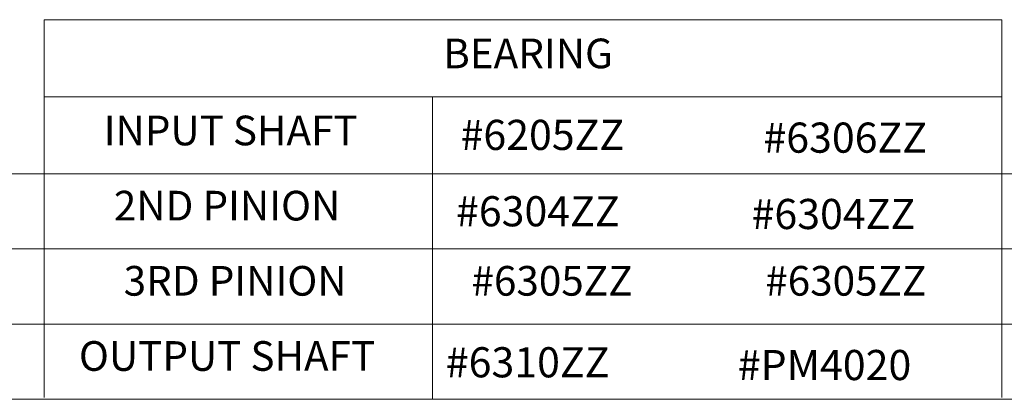
# Model space of a CAD drawing. Units: millimetres. Extents: x 1244 to 2683, y 14 to 2140.
# Drawn here: x 1754 to 2336, y 412 to 637 of the extents above; entities that cross this region are included whole.
import ezdxf
from ezdxf.enums import TextEntityAlignment as Align

# ---------------------------------------------------------------- set-up
doc = ezdxf.new("R2010")
doc.units = ezdxf.units.MM
doc.header["$LTSCALE"] = 80
doc.layers.add('D', color=7, linetype='CONTINUOUS', lineweight=9)
doc.styles.add('A25', font='romans', dxfattribs={"height": 2.5, "bigfont": 'whgtxt'})

msp = doc.modelspace()

# ---------------------------------------------------------------- linework, layer by layer
at = {"layer": 'D'}
for p, q in [((1768.1081, 413.5482), (1768.1081, 636.8554)), ((1768.1081, 636.8554), (2334.6677, 636.8554)), ((2334.6677, 413.5482), (2334.6677, 636.8554)), ((1768.1081, 591.3039), (2334.6677, 591.3039)), ((1997.7834, 412.4357), (1997.7834, 591.3039)), ((1275.9677, 545.7525), (2650.4181, 545.7525)), ((1275.9677, 501.3135), (2650.4181, 501.3135)), ((1275.9677, 456.8746), (2650.4181, 456.8746)), ((1275.9677, 412.4357), (2650.4181, 412.4357))]:
    msp.add_line(p, q, dxfattribs=at)

# ---------------------------------------------------------------- texts
at = {"layer": 'D', "style": 'A25'}
for s, height, p in [('BEARING', 17.54169, (2054.3801, 614.6359)), ('INPUT SHAFT', 17.541691, (1878.497, 569.0845)), ('2ND PINION', 17.54169, (1876.3662, 524.6455)), ('3RD PINION', 17.54169, (1881.1294, 480.2066)), ('#6305ZZ', 17.54169, (2068.5481, 480.2066)), ('#6305ZZ', 17.54169, (2242.3104, 480.2066)), ('OUTPUT SHAFT', 17.541691, (1876.3662, 435.7677))]:
    msp.add_text(s, height=height, dxfattribs=at).set_placement(p, align=Align.MIDDLE)
for s, p in [('#6205ZZ', (2014.4621, 568.7484)), ('#6306ZZ', (2193.5829, 567.1293)), ('#6304ZZ', (2011.7755, 523.6064)), ('#6304ZZ', (2186.5911, 521.9873)), ('#6310ZZ', (2005.7468, 434.3191)), ('#PM4020', (2178.4237, 432.7))]:
    msp.add_text(s, height=17.81922, dxfattribs=at).set_placement(p, align=Align.MIDDLE_LEFT)

doc.saveas('drawing.dxf')
